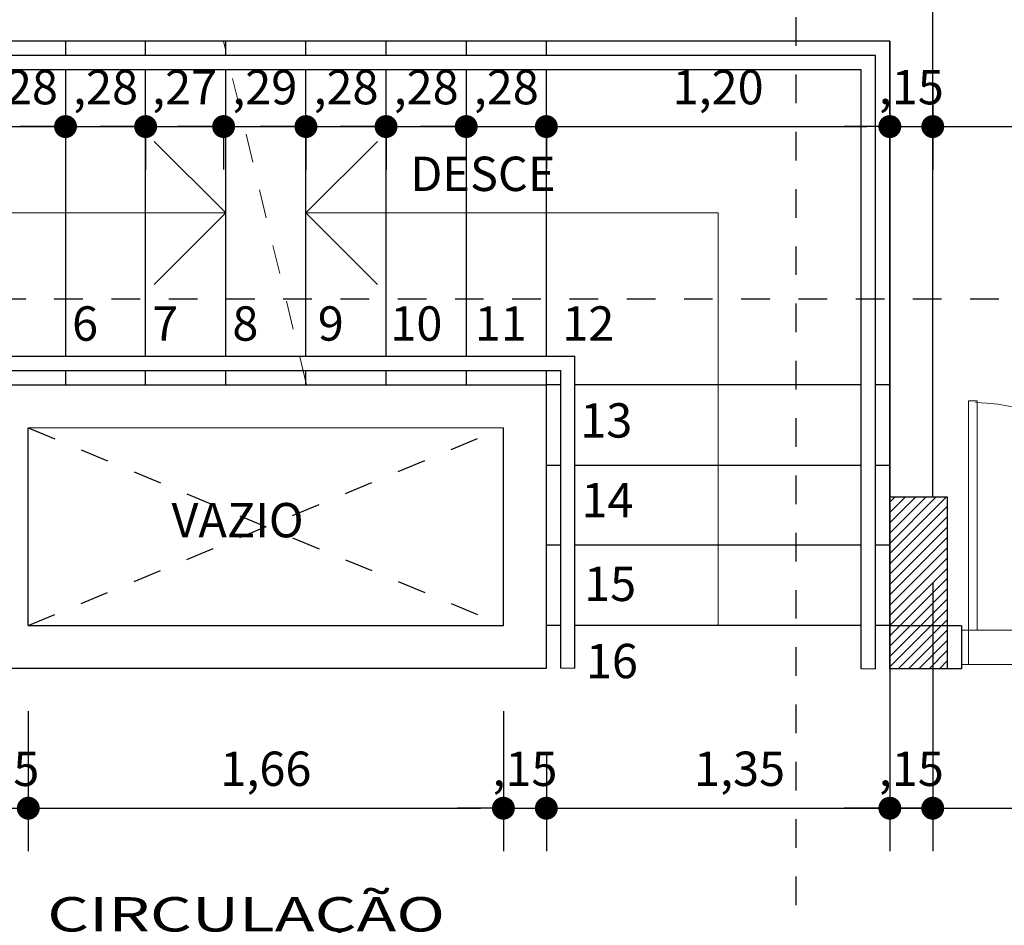
# Model space of a CAD drawing. Units: millimetres. Extents: x 1379 to 1587, y 1141 to 1449.
# Drawn here: x 1418 to 1422, y 1173 to 1176 of the extents above; entities that cross this region are included whole.
import ezdxf
from ezdxf.enums import TextEntityAlignment as Align

# ---------------------------------------------------------------- set-up
doc = ezdxf.new("R2010")
doc.units = ezdxf.units.MM
doc.header["$LTSCALE"] = 0.001
doc.linetypes.add('DASHED2', pattern=[9.525, 6.35, -3.175])
for name, color, linetype in [('01', 1, 'Continuous'), ('02', 2, 'Continuous'), ('03', 3, 'Continuous'), ('07', 7, 'Continuous'), ('COTA', 250, 'Continuous'), ('PROJEÇÃO', 1, 'DASHED2'), ('TEXTO', 2, 'Continuous')]:
    doc.layers.add(name, color=color, linetype=linetype)
doc.styles.add('Arial', font='arial.ttf')
doc.styles.add('ARIAL_PADRAO', font='arial.ttf', dxfattribs={"width": 1.4})
doc.dimstyles.new('1-75', dxfattribs={"dimtxt": 0.12, "dimasz": 0.08, "dimexe": 0.15, "dimexo": 0.3, "dimgap": 0.05, "dimtad": 1, "dimlfac": -1, "dimzin": 4, "dimtxsty": 'Arial', "dimblk": 'DOT', "dimcen": 0.2, "dimclrd": 256, "dimclre": 256, "dimclrt": 2, "dimadec": 0, "dimazin": 1, "dimtfac": 1, "dimtix": 1, "dimtmove": 0, "dimatfit": 2, "dimldrblk": 'seta', "dimfxl": 1, "dimfxlon": 1, "dimlwd": -1, "dimlwe": -1, "dimarcsym": 0})

# ---------------------------------------------------------------- blocks, each defined once
blk = doc.blocks.new('Group-55')
at = {"layer": '01', "color": 1, "linetype": 'Continuous', "lineweight": 5}
for p, q in [((-131, 556.52), (-156, 581.52)), ((-275, 556.52), (-131, 556.52)), ((-275, 556.52), (-275, 412.52)), ((-131, 556.52), (-156, 531.52))]:
    blk.add_line(p, q, dxfattribs=at)
blk = doc.blocks.new('Group-57')
at = {"layer": '01', "color": 1, "linetype": 'Continuous', "lineweight": 5}
for p, q in [((-103, 556.52), (-78, 581.52)), ((41, 556.52), (-103, 556.52)), ((-103, 556.52), (-78, 531.52)), ((41, 556.52), (41, 412.52))]:
    blk.add_line(p, q, dxfattribs=at)
blk = doc.blocks.new('Porta 80x210 (2D)')
at = {"layer": '01', "linetype": 'Continuous', "lineweight": 5}
blk.add_lwpolyline([(-41.75, 6), (41.75, 6), (41.75, -6), (-41.75, -6)], close=True, dxfattribs=at)
at = {"layer": '01', "linetype": 'Continuous', "lineweight": 9}
blk.add_arc((-39.36, 6.5), 79, 0, 88.1886, dxfattribs=at)
at = {"layer": '02', "linetype": 'Continuous', "lineweight": 9}
for points in [[(-39.25, 86), (-36.25, 86), (-36.25, 6), (-39.25, 6)], [(-41.75, 6), (-39.25, 6), (-39.25, -6), (-41.75, -6)], [(39.25, 6), (41.75, 6), (41.75, -6), (39.25, -6)]]:
    blk.add_lwpolyline(points, close=True, dxfattribs=at)
blk = doc.blocks.new('ESPECIFICAÇÃO PLANTA1')
at = {"layer": '01'}
for p, q in [((-0.913, 0.1071), (-0.913, -0.1071)), ((-0.8059, 0), (-1.0201, 0)), ((-0.8059, 0), (0, 0))]:
    blk.add_line(p, q, dxfattribs=at)
blk.add_circle((-0.913, 0), 0.0841, dxfattribs=at)
for radius, start, end in [(0.0833, 90, 180), (0.0825, 90, 180), (0.0817, 90, 180), (0.0809, 90, 180), (0.0801, 90, 180), (0.0793, 90, 180), (0.0785, 90, 180), (0.0777, 90, 180), (0.0769, 90, 180), (0.0761, 90, 180), (0.0753, 90, 180), (0.0745, 90, 180), (0.0737, 90, 180), (0.0729, 90, 180), (0.0721, 90, 180), (0.0713, 90, 180), (0.0705, 90, 180), (0.0697, 90, 180), (0.0689, 90, 180), (0.0681, 90, 180), (0.0673, 90, 180), (0.0665, 90, 180), (0.0657, 90, 180), (0.0649, 90, 180), (0.0641, 90, 180), (0.0633, 90, 180), (0.0625, 90, 180), (0.0617, 90, 180), (0.0609, 90, 180), (0.0601, 90, 180), (0.0593, 90, 180), (0.0585, 90, 180), (0.0577, 90, 180), (0.0569, 90, 180), (0.0561, 90, 180), (0.0553, 90, 180), (0.0545, 90, 180), (0.0537, 90, 180), (0.0529, 90, 180), (0.0521, 90, 180), (0.0513, 90, 180), (0.0505, 90, 180), (0.0497, 90, 180), (0.0489, 90, 180), (0.0481, 90, 180), (0.0473, 90, 180), (0.0465, 90, 180), (0.0457, 90, 180), (0.0449, 90, 180), (0.0441, 90, 180), (0.0433, 90, 180), (0.0425, 90, 180), (0.0417, 90, 180), (0.0409, 90, 180), (0.0401, 90, 180), (0.0393, 90, 180), (0.0385, 90, 180), (0.0377, 90, 180), (0.0369, 90, 180), (0.0361, 90, 180), (0.0353, 90, 180), (0.0345, 90, 180), (0.0337, 90, 180), (0.0329, 90, 180), (0.0321, 90, 180), (0.0313, 90, 180), (0.0305, 90, 180), (0.0297, 90, 180), (0.0289, 90, 180), (0.0281, 90, 180), (0.0273, 90, 180), (0.0265, 90, 180), (0.0257, 90, 180), (0.0249, 90, 180), (0.0241, 90, 180), (0.0233, 90, 180), (0.0225, 90, 180), (0.0225, 90, 180), (0.0217, 90, 180), (0.0209, 90, 180), (0.0201, 90, 180), (0.0193, 90, 180), (0.0185, 90, 180), (0.0177, 90, 180), (0.0169, 90, 180), (0.0161, 90, 180), (0.0153, 90, 180), (0.0145, 90, 180), (0.0137, 90, 180), (0.0129, 90, 180), (0.0121, 90, 180), (0.0113, 90, 180), (0.0105, 90, 180), (0.00967, 90, 180), (0.00887, 90, 180), (0.00807, 90, 180), (0.00727, 90, 180), (0.00647, 90, 180), (0.00567, 90, 180), (0.00487, 90, 180), (0.00407, 90, 180), (0.00327, 90, 180), (0.00247, 90, 180), (0.00167, 90, 180), (0.000866, 90, 180), (0.0833, 270, 0), (0.0825, 270, 0), (0.0817, 270, 0), (0.0809, 270, 0), (0.0801, 270, 0), (0.0793, 270, 0), (0.0785, 270, 0), (0.0777, 270, 0), (0.0769, 270, 0), (0.0761, 270, 0), (0.0753, 270, 0), (0.0745, 270, 0), (0.0737, 270, 0), (0.0729, 270, 0), (0.0721, 270, 0), (0.0713, 270, 0), (0.0705, 270, 0), (0.0697, 270, 0), (0.0689, 270, 0), (0.0681, 270, 0), (0.0673, 270, 0), (0.0665, 270, 0), (0.0657, 270, 0), (0.0649, 270, 0), (0.0641, 270, 0), (0.0633, 270, 0), (0.0625, 270, 0), (0.0617, 270, 0), (0.0609, 270, 0), (0.0601, 270, 0), (0.0593, 270, 0), (0.0585, 270, 0), (0.0577, 270, 0), (0.0569, 270, 0), (0.0561, 270, 0), (0.0553, 270, 0), (0.0545, 270, 0), (0.0537, 270, 0), (0.0529, 270, 0), (0.0521, 270, 0), (0.0513, 270, 0), (0.0505, 270, 0), (0.0497, 270, 0), (0.0489, 270, 0), (0.0481, 270, 0), (0.0473, 270, 0), (0.0465, 270, 0), (0.0457, 270, 0), (0.0449, 270, 0), (0.0441, 270, 0), (0.0433, 270, 0), (0.0425, 270, 0), (0.0417, 270, 0), (0.0409, 270, 0), (0.0401, 270, 0), (0.0393, 270, 0), (0.0385, 270, 0), (0.0377, 270, 0), (0.0369, 270, 0), (0.0361, 270, 0), (0.0353, 270, 0), (0.0345, 270, 0), (0.0337, 270, 0), (0.0329, 270, 0), (0.0321, 270, 0), (0.0313, 270, 0), (0.0305, 270, 0), (0.0297, 270, 0), (0.0289, 270, 0), (0.0281, 270, 0), (0.0273, 270, 0), (0.0265, 270, 0), (0.0257, 270, 0), (0.0249, 270, 0), (0.0241, 270, 0), (0.0233, 270, 0), (0.0225, 270, 0), (0.0225, 270, 0), (0.0217, 270, 0), (0.0209, 270, 0), (0.0201, 270, 0), (0.0193, 270, 0), (0.0185, 270, 0), (0.0177, 270, 0), (0.0169, 270, 0), (0.0161, 270, 0), (0.0153, 270, 0), (0.0145, 270, 0), (0.0137, 270, 0), (0.0129, 270, 0), (0.0121, 270, 0), (0.0113, 270, 0), (0.0105, 270, 0), (0.00967, 270, 0), (0.00887, 270, 0), (0.00807, 270, 0), (0.00727, 270, 0), (0.00647, 270, 0), (0.00567, 270, 0), (0.00487, 270, 0), (0.00407, 270, 0), (0.00327, 270, 0), (0.00247, 270, 0), (0.00167, 270, 0), (0.000866, 270, 0)]:
    blk.add_arc((-0.913, 0), radius, start, end, dxfattribs=at)
at = {"layer": '02', "style": 'ARIAL_PADRAO', "width": 1.4}
blk.add_attdef('AMBIENTE', text='', height=0.12, dxfattribs=at).set_placement((-0.5139, 0.3629), align=Align.MIDDLE_CENTER)
for tag, p in [('ÁREA', (-0.0097, 0.14)), ('NÍVEL', (-0.0053, 0.0011))]:
    blk.add_attdef(tag, text='', height=0.08, dxfattribs=at).set_placement(p, align=Align.BOTTOM_RIGHT)
blk = doc.blocks.new('_DOT')
at = {"color": 0, "linetype": 'ByBlock'}
blk.add_line((-0.5, 0), (-1, 0), dxfattribs=at)
at = {"color": 0, "linetype": 'ByBlock', "const_width": 0.5}
blk.add_lwpolyline([(-0.25, 0, 1), (0.25, 0, 1)], format="xyb", close=True, dxfattribs=at)
blk = doc.blocks.new('*D319')
at = {"layer": 'COTA', "transparency": 16777216}
for p, q in [((1418.2466, 1176.1174), (1418.1666, 1176.1174)), ((1418.3266, 1176.1174), (1418.3266, 1175.9674)), ((1418.3266, 1176.1174), (1418.6066, 1176.1174)), ((1418.6066, 1176.1174), (1418.6066, 1175.9674)), ((1418.6866, 1176.1174), (1418.7666, 1176.1174))]:
    blk.add_line(p, q, dxfattribs=at)
at = {"layer": 'Defpoints', "color": 0, "transparency": 16777216}
for p in [(1418.3266, 1176.4156), (1418.6066, 1176.4156), (1418.6066, 1176.1174)]:
    blk.add_point(p, dxfattribs=at)
at = {"layer": 'COTA', "transparency": 16777216, "xscale": 0.08, "yscale": 0.08, "zscale": 0.08}
blk.add_blockref('_DOT', (1418.3266, 1176.1174), dxfattribs=at)
at = {"layer": 'COTA', "transparency": 16777216, "xscale": 0.08, "yscale": 0.08, "zscale": 0.08, "rotation": 180}
blk.add_blockref('_DOT', (1418.6066, 1176.1174), dxfattribs=at)
at = {"layer": 'COTA', "color": 2, "transparency": 16777216, "insert": (1418.4666, 1176.2395), "char_height": 0.12, "attachment_point": 5, "style": 'Arial'}
blk.add_mtext(',28', dxfattribs=at)
blk = doc.blocks.new('seta')
at = {"color": 0, "lineweight": -2}
blk.add_line((-5, 0), (0, 0), dxfattribs=at)
at = {"color": 0, "lineweight": -2, "const_width": 0.375}
blk.add_lwpolyline([(-5, 0.5), (0, 0.5)], dxfattribs=at)
blk = doc.blocks.new('*D320')
at = {"layer": 'COTA', "transparency": 16777216}
for p, q in [((1418.5266, 1176.1174), (1418.4466, 1176.1174)), ((1418.6066, 1176.1174), (1418.6066, 1175.9674)), ((1418.6066, 1176.1174), (1418.8866, 1176.1174)), ((1418.8866, 1176.1174), (1418.8866, 1175.9674)), ((1418.9666, 1176.1174), (1419.0466, 1176.1174))]:
    blk.add_line(p, q, dxfattribs=at)
at = {"layer": 'Defpoints', "color": 0, "transparency": 16777216}
for p in [(1418.6066, 1176.4156), (1418.8866, 1176.3906), (1418.8866, 1176.1174)]:
    blk.add_point(p, dxfattribs=at)
at = {"layer": 'COTA', "transparency": 16777216, "xscale": 0.08, "yscale": 0.08, "zscale": 0.08}
blk.add_blockref('_DOT', (1418.6066, 1176.1174), dxfattribs=at)
at = {"layer": 'COTA', "transparency": 16777216, "xscale": 0.08, "yscale": 0.08, "zscale": 0.08, "rotation": 180}
blk.add_blockref('_DOT', (1418.8866, 1176.1174), dxfattribs=at)
at = {"layer": 'COTA', "color": 2, "transparency": 16777216, "insert": (1418.7466, 1176.2395), "char_height": 0.12, "attachment_point": 5, "style": 'Arial'}
blk.add_mtext(',28', dxfattribs=at)
blk = doc.blocks.new('*D321')
at = {"layer": 'COTA', "transparency": 16777216}
for p, q in [((1418.8066, 1176.1174), (1418.7266, 1176.1174)), ((1418.8866, 1176.1174), (1418.8866, 1175.9674)), ((1418.8866, 1176.1174), (1419.159, 1176.1174)), ((1419.159, 1176.1174), (1419.159, 1175.9674)), ((1419.239, 1176.1174), (1419.319, 1176.1174))]:
    blk.add_line(p, q, dxfattribs=at)
at = {"layer": 'Defpoints', "color": 0, "transparency": 16777216}
for p in [(1419.159, 1176.4156), (1418.8866, 1176.3906), (1419.159, 1176.1174)]:
    blk.add_point(p, dxfattribs=at)
at = {"layer": 'COTA', "transparency": 16777216, "xscale": 0.08, "yscale": 0.08, "zscale": 0.08}
blk.add_blockref('_DOT', (1418.8866, 1176.1174), dxfattribs=at)
at = {"layer": 'COTA', "transparency": 16777216, "xscale": 0.08, "yscale": 0.08, "zscale": 0.08, "rotation": 180}
blk.add_blockref('_DOT', (1419.159, 1176.1174), dxfattribs=at)
at = {"layer": 'COTA', "color": 2, "transparency": 16777216, "insert": (1419.0228, 1176.2395), "char_height": 0.12, "attachment_point": 5, "style": 'Arial'}
blk.add_mtext(',27', dxfattribs=at)
blk = doc.blocks.new('*D322')
at = {"layer": 'COTA', "transparency": 16777216}
for p, q in [((1419.079, 1176.1174), (1418.999, 1176.1174)), ((1419.159, 1176.1174), (1419.159, 1175.9674)), ((1419.159, 1176.1174), (1419.4466, 1176.1174)), ((1419.4466, 1176.1174), (1419.4466, 1175.9674)), ((1419.5266, 1176.1174), (1419.6066, 1176.1174))]:
    blk.add_line(p, q, dxfattribs=at)
at = {"layer": 'Defpoints', "color": 0, "transparency": 16777216}
for p in [(1419.159, 1176.4156), (1419.4466, 1176.4156), (1419.4466, 1176.1174)]:
    blk.add_point(p, dxfattribs=at)
at = {"layer": 'COTA', "transparency": 16777216, "xscale": 0.08, "yscale": 0.08, "zscale": 0.08}
blk.add_blockref('_DOT', (1419.159, 1176.1174), dxfattribs=at)
at = {"layer": 'COTA', "transparency": 16777216, "xscale": 0.08, "yscale": 0.08, "zscale": 0.08, "rotation": 180}
blk.add_blockref('_DOT', (1419.4466, 1176.1174), dxfattribs=at)
at = {"layer": 'COTA', "color": 2, "transparency": 16777216, "insert": (1419.3028, 1176.2395), "char_height": 0.12, "attachment_point": 5, "style": 'Arial'}
blk.add_mtext(',29', dxfattribs=at)
blk = doc.blocks.new('*D323')
at = {"layer": 'COTA', "transparency": 16777216}
for p, q in [((1419.3666, 1176.1174), (1419.2866, 1176.1174)), ((1419.4466, 1176.1174), (1419.4466, 1175.9674)), ((1419.4466, 1176.1174), (1419.7266, 1176.1174)), ((1419.7266, 1176.1174), (1419.7266, 1175.9674)), ((1419.8066, 1176.1174), (1419.8866, 1176.1174))]:
    blk.add_line(p, q, dxfattribs=at)
at = {"layer": 'Defpoints', "color": 0, "transparency": 16777216}
for p in [(1419.4466, 1176.4156), (1419.7266, 1176.4156), (1419.7266, 1176.1174)]:
    blk.add_point(p, dxfattribs=at)
at = {"layer": 'COTA', "transparency": 16777216, "xscale": 0.08, "yscale": 0.08, "zscale": 0.08}
blk.add_blockref('_DOT', (1419.4466, 1176.1174), dxfattribs=at)
at = {"layer": 'COTA', "transparency": 16777216, "xscale": 0.08, "yscale": 0.08, "zscale": 0.08, "rotation": 180}
blk.add_blockref('_DOT', (1419.7266, 1176.1174), dxfattribs=at)
at = {"layer": 'COTA', "color": 2, "transparency": 16777216, "insert": (1419.5866, 1176.2395), "char_height": 0.12, "attachment_point": 5, "style": 'Arial'}
blk.add_mtext(',28', dxfattribs=at)
blk = doc.blocks.new('*D324')
at = {"layer": 'COTA', "transparency": 16777216}
for p, q in [((1419.6466, 1176.1174), (1419.5666, 1176.1174)), ((1419.7266, 1176.1174), (1419.7266, 1175.9674)), ((1419.7266, 1176.1174), (1420.0066, 1176.1174)), ((1420.0066, 1176.1174), (1420.0066, 1175.9674)), ((1420.0866, 1176.1174), (1420.1666, 1176.1174))]:
    blk.add_line(p, q, dxfattribs=at)
at = {"layer": 'Defpoints', "color": 0, "transparency": 16777216}
for p in [(1419.7266, 1176.4156), (1420.0066, 1176.4156), (1420.0066, 1176.1174)]:
    blk.add_point(p, dxfattribs=at)
at = {"layer": 'COTA', "transparency": 16777216, "xscale": 0.08, "yscale": 0.08, "zscale": 0.08}
blk.add_blockref('_DOT', (1419.7266, 1176.1174), dxfattribs=at)
at = {"layer": 'COTA', "transparency": 16777216, "xscale": 0.08, "yscale": 0.08, "zscale": 0.08, "rotation": 180}
blk.add_blockref('_DOT', (1420.0066, 1176.1174), dxfattribs=at)
at = {"layer": 'COTA', "color": 2, "transparency": 16777216, "insert": (1419.8666, 1176.2395), "char_height": 0.12, "attachment_point": 5, "style": 'Arial'}
blk.add_mtext(',28', dxfattribs=at)
blk = doc.blocks.new('*D325')
at = {"layer": 'COTA', "transparency": 16777216}
for p, q in [((1419.9266, 1176.1174), (1419.8466, 1176.1174)), ((1420.0066, 1176.1174), (1420.0066, 1175.9674)), ((1420.0066, 1176.1174), (1420.2866, 1176.1174)), ((1420.2866, 1176.1174), (1420.2866, 1175.9674)), ((1420.3666, 1176.1174), (1420.4466, 1176.1174))]:
    blk.add_line(p, q, dxfattribs=at)
at = {"layer": 'Defpoints', "color": 0, "transparency": 16777216}
for p in [(1420.0066, 1176.4156), (1420.2866, 1176.4156), (1420.2866, 1176.1174)]:
    blk.add_point(p, dxfattribs=at)
at = {"layer": 'COTA', "transparency": 16777216, "xscale": 0.08, "yscale": 0.08, "zscale": 0.08}
blk.add_blockref('_DOT', (1420.0066, 1176.1174), dxfattribs=at)
at = {"layer": 'COTA', "transparency": 16777216, "xscale": 0.08, "yscale": 0.08, "zscale": 0.08, "rotation": 180}
blk.add_blockref('_DOT', (1420.2866, 1176.1174), dxfattribs=at)
at = {"layer": 'COTA', "color": 2, "transparency": 16777216, "insert": (1420.1466, 1176.2395), "char_height": 0.12, "attachment_point": 5, "style": 'Arial'}
blk.add_mtext(',28', dxfattribs=at)
blk = doc.blocks.new('*D326')
at = {"layer": 'COTA', "transparency": 16777216}
for p, q in [((1420.2866, 1176.1174), (1420.2866, 1175.9674)), ((1420.3666, 1176.1174), (1421.4066, 1176.1174)), ((1421.4866, 1176.1174), (1421.4866, 1175.9674))]:
    blk.add_line(p, q, dxfattribs=at)
at = {"layer": 'Defpoints', "color": 0, "transparency": 16777216}
for p in [(1420.2866, 1176.4156), (1421.4866, 1176.4156), (1421.4866, 1176.1174)]:
    blk.add_point(p, dxfattribs=at)
at = {"layer": 'COTA', "transparency": 16777216, "xscale": 0.08, "yscale": 0.08, "zscale": 0.08, "rotation": 180}
blk.add_blockref('_DOT', (1420.2866, 1176.1174), dxfattribs=at)
at = {"layer": 'COTA', "transparency": 16777216, "xscale": 0.08, "yscale": 0.08, "zscale": 0.08}
blk.add_blockref('_DOT', (1421.4866, 1176.1174), dxfattribs=at)
at = {"layer": 'COTA', "color": 2, "transparency": 16777216, "insert": (1420.8866, 1176.2395), "char_height": 0.12, "attachment_point": 5, "style": 'Arial'}
blk.add_mtext('1,20', dxfattribs=at)
blk = doc.blocks.new('*D327')
at = {"layer": 'COTA', "transparency": 16777216}
for p, q in [((1421.6366, 1176.2656), (1421.6366, 1175.9674)), ((1421.4066, 1176.1174), (1421.3266, 1176.1174)), ((1421.4866, 1176.1174), (1421.4866, 1175.9674)), ((1421.4866, 1176.1174), (1421.6366, 1176.1174)), ((1421.7166, 1176.1174), (1421.7966, 1176.1174))]:
    blk.add_line(p, q, dxfattribs=at)
at = {"layer": 'Defpoints', "color": 0, "transparency": 16777216}
for p in [(1421.6366, 1176.5656), (1421.4866, 1176.4156), (1421.6366, 1176.1174)]:
    blk.add_point(p, dxfattribs=at)
at = {"layer": 'COTA', "transparency": 16777216, "xscale": 0.08, "yscale": 0.08, "zscale": 0.08}
blk.add_blockref('_DOT', (1421.4866, 1176.1174), dxfattribs=at)
at = {"layer": 'COTA', "transparency": 16777216, "xscale": 0.08, "yscale": 0.08, "zscale": 0.08, "rotation": 180}
blk.add_blockref('_DOT', (1421.6366, 1176.1174), dxfattribs=at)
at = {"layer": 'COTA', "color": 2, "transparency": 16777216, "insert": (1421.5616, 1176.2395), "char_height": 0.12, "attachment_point": 5, "style": 'Arial'}
blk.add_mtext(',15', dxfattribs=at)
blk = doc.blocks.new('*D328')
at = {"layer": 'COTA', "transparency": 16777216}
for p, q in [((1424.4866, 1176.2744), (1424.4866, 1175.9674)), ((1421.6366, 1176.2656), (1421.6366, 1175.9674)), ((1421.7166, 1176.1174), (1424.4066, 1176.1174))]:
    blk.add_line(p, q, dxfattribs=at)
at = {"layer": 'Defpoints', "color": 0, "transparency": 16777216}
for p in [(1421.6366, 1176.5656), (1424.4866, 1176.5744), (1424.4866, 1176.1174)]:
    blk.add_point(p, dxfattribs=at)
at = {"layer": 'COTA', "transparency": 16777216, "xscale": 0.08, "yscale": 0.08, "zscale": 0.08, "rotation": 180}
blk.add_blockref('_DOT', (1421.6366, 1176.1174), dxfattribs=at)
at = {"layer": 'COTA', "transparency": 16777216, "xscale": 0.08, "yscale": 0.08, "zscale": 0.08}
blk.add_blockref('_DOT', (1424.4866, 1176.1174), dxfattribs=at)
at = {"layer": 'COTA', "color": 2, "transparency": 16777216, "insert": (1423.0616, 1176.2395), "char_height": 0.12, "attachment_point": 5, "style": 'Arial'}
blk.add_mtext('2,85', dxfattribs=at)
blk = doc.blocks.new('*D360')
at = {"layer": 'COTA', "transparency": 16777216}
for p, q in [((1418.4766, 1174.0756), (1418.4766, 1173.5871)), ((1418.3266, 1173.9256), (1418.3266, 1173.5871)), ((1418.2466, 1173.7371), (1418.1666, 1173.7371)), ((1418.3266, 1173.7371), (1418.4766, 1173.7371)), ((1418.5566, 1173.7371), (1418.6366, 1173.7371))]:
    blk.add_line(p, q, dxfattribs=at)
at = {"layer": 'Defpoints', "color": 0, "transparency": 16777216}
for p in [(1418.4766, 1174.3756), (1418.3266, 1174.2256), (1418.4766, 1173.7371)]:
    blk.add_point(p, dxfattribs=at)
at = {"layer": 'COTA', "transparency": 16777216, "xscale": 0.08, "yscale": 0.08, "zscale": 0.08}
blk.add_blockref('_DOT', (1418.3266, 1173.7371), dxfattribs=at)
at = {"layer": 'COTA', "transparency": 16777216, "xscale": 0.08, "yscale": 0.08, "zscale": 0.08, "rotation": 180}
blk.add_blockref('_DOT', (1418.4766, 1173.7371), dxfattribs=at)
at = {"layer": 'COTA', "color": 2, "transparency": 16777216, "insert": (1418.4016, 1173.8593), "char_height": 0.12, "attachment_point": 5, "style": 'Arial'}
blk.add_mtext(',15', dxfattribs=at)
blk = doc.blocks.new('*D361')
at = {"layer": 'COTA', "transparency": 16777216}
for p, q in [((1418.4766, 1174.0756), (1418.4766, 1173.5871)), ((1420.1366, 1174.0756), (1420.1366, 1173.5871)), ((1418.5566, 1173.7371), (1420.0566, 1173.7371))]:
    blk.add_line(p, q, dxfattribs=at)
at = {"layer": 'Defpoints', "color": 0, "transparency": 16777216}
for p in [(1418.4766, 1174.3756), (1420.1366, 1174.3756), (1420.1366, 1173.7371)]:
    blk.add_point(p, dxfattribs=at)
at = {"layer": 'COTA', "transparency": 16777216, "xscale": 0.08, "yscale": 0.08, "zscale": 0.08, "rotation": 180}
blk.add_blockref('_DOT', (1418.4766, 1173.7371), dxfattribs=at)
at = {"layer": 'COTA', "transparency": 16777216, "xscale": 0.08, "yscale": 0.08, "zscale": 0.08}
blk.add_blockref('_DOT', (1420.1366, 1173.7371), dxfattribs=at)
at = {"layer": 'COTA', "color": 2, "transparency": 16777216, "insert": (1419.3066, 1173.8593), "char_height": 0.12, "attachment_point": 5, "style": 'Arial'}
blk.add_mtext('1,66', dxfattribs=at)
blk = doc.blocks.new('*D362')
at = {"layer": 'COTA', "transparency": 16777216}
for p, q in [((1420.1366, 1174.0756), (1420.1366, 1173.5871)), ((1420.2866, 1173.9256), (1420.2866, 1173.5871)), ((1420.0566, 1173.7371), (1419.9766, 1173.7371)), ((1420.1366, 1173.7371), (1420.2866, 1173.7371)), ((1420.3666, 1173.7371), (1420.4466, 1173.7371))]:
    blk.add_line(p, q, dxfattribs=at)
at = {"layer": 'Defpoints', "color": 0, "transparency": 16777216}
for p in [(1420.1366, 1174.3756), (1420.2866, 1174.2256), (1420.2866, 1173.7371)]:
    blk.add_point(p, dxfattribs=at)
at = {"layer": 'COTA', "transparency": 16777216, "xscale": 0.08, "yscale": 0.08, "zscale": 0.08}
blk.add_blockref('_DOT', (1420.1366, 1173.7371), dxfattribs=at)
at = {"layer": 'COTA', "transparency": 16777216, "xscale": 0.08, "yscale": 0.08, "zscale": 0.08, "rotation": 180}
blk.add_blockref('_DOT', (1420.2866, 1173.7371), dxfattribs=at)
at = {"layer": 'COTA', "color": 2, "transparency": 16777216, "insert": (1420.2116, 1173.8593), "char_height": 0.12, "attachment_point": 5, "style": 'Arial'}
blk.add_mtext(',15', dxfattribs=at)
blk = doc.blocks.new('*D363')
at = {"layer": 'COTA', "transparency": 16777216}
for p, q in [((1421.6366, 1174.5244), (1421.6366, 1173.5871)), ((1420.2866, 1173.9256), (1420.2866, 1173.5871)), ((1420.3666, 1173.7371), (1421.5566, 1173.7371))]:
    blk.add_line(p, q, dxfattribs=at)
at = {"layer": 'Defpoints', "color": 0, "transparency": 16777216}
for p in [(1421.6366, 1174.8244), (1420.2866, 1174.2256), (1421.6366, 1173.7371)]:
    blk.add_point(p, dxfattribs=at)
at = {"layer": 'COTA', "transparency": 16777216, "xscale": 0.08, "yscale": 0.08, "zscale": 0.08, "rotation": 180}
blk.add_blockref('_DOT', (1420.2866, 1173.7371), dxfattribs=at)
at = {"layer": 'COTA', "transparency": 16777216, "xscale": 0.08, "yscale": 0.08, "zscale": 0.08}
blk.add_blockref('_DOT', (1421.6366, 1173.7371), dxfattribs=at)
at = {"layer": 'COTA', "color": 2, "transparency": 16777216, "insert": (1420.9616, 1173.8593), "char_height": 0.12, "attachment_point": 5, "style": 'Arial'}
blk.add_mtext('1,35', dxfattribs=at)
blk = doc.blocks.new('*D364')
at = {"layer": 'COTA', "transparency": 16777216}
for p, q in [((1421.4866, 1174.5244), (1421.4866, 1173.5871)), ((1421.6366, 1174.5244), (1421.6366, 1173.5871)), ((1421.4066, 1173.7371), (1421.3266, 1173.7371)), ((1421.6366, 1173.7371), (1421.4866, 1173.7371)), ((1421.7166, 1173.7371), (1421.7966, 1173.7371))]:
    blk.add_line(p, q, dxfattribs=at)
at = {"layer": 'Defpoints', "color": 0, "transparency": 16777216}
for p in [(1421.4866, 1174.8244), (1421.6366, 1174.8244), (1421.4866, 1173.7371)]:
    blk.add_point(p, dxfattribs=at)
at = {"layer": 'COTA', "transparency": 16777216, "xscale": 0.08, "yscale": 0.08, "zscale": 0.08}
blk.add_blockref('_DOT', (1421.4866, 1173.7371), dxfattribs=at)
at = {"layer": 'COTA', "transparency": 16777216, "xscale": 0.08, "yscale": 0.08, "zscale": 0.08, "rotation": 180}
blk.add_blockref('_DOT', (1421.6366, 1173.7371), dxfattribs=at)
at = {"layer": 'COTA', "color": 2, "transparency": 16777216, "insert": (1421.5616, 1173.8593), "char_height": 0.12, "attachment_point": 5, "style": 'Arial'}
blk.add_mtext(',15', dxfattribs=at)
blk = doc.blocks.new('*D365')
at = {"layer": 'COTA', "transparency": 16777216}
for p, q in [((1421.4866, 1174.5244), (1421.4866, 1173.5871)), ((1424.4866, 1174.0744), (1424.4866, 1173.5871)), ((1421.5666, 1173.7371), (1424.4066, 1173.7371))]:
    blk.add_line(p, q, dxfattribs=at)
at = {"layer": 'Defpoints', "color": 0, "transparency": 16777216}
for p in [(1421.4866, 1174.8244), (1424.4866, 1174.3744), (1424.4866, 1173.7371)]:
    blk.add_point(p, dxfattribs=at)
at = {"layer": 'COTA', "transparency": 16777216, "xscale": 0.08, "yscale": 0.08, "zscale": 0.08, "rotation": 180}
blk.add_blockref('_DOT', (1421.4866, 1173.7371), dxfattribs=at)
at = {"layer": 'COTA', "transparency": 16777216, "xscale": 0.08, "yscale": 0.08, "zscale": 0.08}
blk.add_blockref('_DOT', (1424.4866, 1173.7371), dxfattribs=at)
at = {"layer": 'COTA', "color": 2, "transparency": 16777216, "insert": (1422.9866, 1173.8593), "char_height": 0.12, "attachment_point": 5, "style": 'Arial'}
blk.add_mtext('3,00', dxfattribs=at)

msp = doc.modelspace()

# ---------------------------------------------------------------- hatches: boundary and pattern name
at = {"layer": '01', "linetype": 'Continuous', "lineweight": 0}
h = msp.add_hatch(dxfattribs=at)
h.set_pattern_fill('ANSI31', color=256, scale=0.008, style=0)
h.set_pattern_definition([(45, (2360.976556, 215.905472), (-0.01796051224, 0.01796051224), [])])
h.paths.add_polyline_path([(1421.4866, 1174.8244), (1421.6866, 1174.8244), (1421.6866, 1174.2244), (1421.4866, 1174.2244)])

# ---------------------------------------------------------------- linework, layer by layer
at = {"layer": '01'}
for p, q in [((1421.4366, 1176.3656), (1417.1766, 1176.3656)), ((1421.4366, 1174.2244), (1421.4366, 1176.3656)), ((1421.3866, 1176.3156), (1417.2266, 1176.3156)), ((1421.3866, 1174.2244), (1421.3866, 1176.3156)), ((1418.2266, 1175.3156), (1420.3866, 1175.3156)), ((1420.3866, 1174.2256), (1420.3866, 1175.3156)), ((1418.2766, 1175.2656), (1420.3366, 1175.2656)), ((1420.3366, 1174.2256), (1420.3366, 1175.2656))]:
    msp.add_line(p, q, dxfattribs=at)
at = {"layer": '01', "linetype": 'Continuous', "lineweight": 0}
for p, q in [((1420.3866, 1174.2256), (1420.3366, 1174.2256)), ((1421.4366, 1174.2244), (1421.3866, 1174.2244))]:
    msp.add_line(p, q, dxfattribs=at)
at = {"layer": '03'}
for p, q in [((1418.6066, 1176.4156), (1418.6066, 1176.3656)), ((1418.8866, 1176.3656), (1418.8866, 1176.4156)), ((1419.1666, 1176.3656), (1419.1666, 1176.4156)), ((1419.4466, 1176.3656), (1419.4466, 1176.4156)), ((1419.7266, 1176.3656), (1419.7266, 1176.4156)), ((1420.0066, 1176.4156), (1420.0066, 1176.3656)), ((1420.2866, 1176.3656), (1420.2866, 1176.4156)), ((1418.6066, 1176.3156), (1418.6066, 1175.3156)), ((1418.8866, 1175.3156), (1418.8866, 1176.3156)), ((1419.1666, 1175.3156), (1419.1666, 1176.3156)), ((1419.4466, 1175.3156), (1419.4466, 1176.3156)), ((1419.7266, 1175.3156), (1419.7266, 1176.3156)), ((1420.0066, 1176.3156), (1420.0066, 1175.3156)), ((1420.2866, 1175.8156), (1420.2866, 1176.3156)), ((1420.2866, 1175.3156), (1420.2866, 1175.8156)), ((1418.6066, 1175.2656), (1418.6066, 1175.2156)), ((1418.8866, 1175.2156), (1418.8866, 1175.2656)), ((1419.1666, 1175.2156), (1419.1666, 1175.2656)), ((1419.4466, 1175.2156), (1419.4466, 1175.2656)), ((1419.7266, 1175.2156), (1419.7266, 1175.2656)), ((1420.0066, 1175.2656), (1420.0066, 1175.2156)), ((1420.2866, 1175.2156), (1420.2866, 1175.2656)), ((1420.3366, 1175.2156), (1420.2866, 1175.2156)), ((1421.3866, 1175.2156), (1420.3866, 1175.2156)), ((1421.4866, 1175.2156), (1421.4366, 1175.2156)), ((1420.2866, 1174.9356), (1420.3366, 1174.9356)), ((1420.3866, 1174.9356), (1421.3866, 1174.9356)), ((1421.4366, 1174.9356), (1421.4866, 1174.9356)), ((1420.3366, 1174.6556), (1420.2866, 1174.6556)), ((1421.3866, 1174.6556), (1420.3866, 1174.6556)), ((1421.4866, 1174.6556), (1421.4366, 1174.6556)), ((1420.3366, 1174.3756), (1420.2866, 1174.3756)), ((1421.3866, 1174.3756), (1420.3866, 1174.3756)), ((1421.4866, 1174.3756), (1421.4366, 1174.3756))]:
    msp.add_line(p, q, dxfattribs=at)
at = {"layer": '07'}
for p, q in [((1421.6366, 1174.8244), (1421.6366, 1176.5656)), ((1421.4866, 1176.4156), (1417.1266, 1176.4156)), ((1421.4866, 1176.4156), (1421.4866, 1174.3756)), ((1421.4866, 1174.8244), (1421.4866, 1176.4156)), ((1418.3266, 1175.2156), (1420.2866, 1175.2156)), ((1420.2866, 1174.2256), (1420.2866, 1175.2156)), ((1418.4766, 1174.3756), (1418.4766, 1175.0656)), ((1420.1366, 1174.3756), (1420.1366, 1175.0656)), ((1418.4766, 1174.3756), (1420.1366, 1174.3756)), ((1421.4866, 1174.3756), (1421.6366, 1174.3756)), ((1421.7366, 1174.3744), (1421.6366, 1174.3744)), ((1421.7366, 1174.3744), (1421.7366, 1174.2244)), ((1418.3266, 1174.2256), (1420.2866, 1174.2256)), ((1421.7366, 1174.2244), (1421.6866, 1174.2244))]:
    msp.add_line(p, q, dxfattribs=at)
at = {"layer": '07', "linetype": 'Continuous', "lineweight": 0}
msp.add_line((1418.4766, 1175.0656), (1420.1366, 1175.0656), dxfattribs=at)
at = {"layer": '07'}
msp.add_lwpolyline([(1421.4866, 1174.8244), (1421.6866, 1174.8244), (1421.6866, 1174.2244), (1421.4866, 1174.2244)], close=True, dxfattribs=at)
at = {"layer": 'PROJEÇÃO', "linetype": 'DASHED2'}
for p, q in [((1421.1577, 1182.2991), (1421.1577, 1164.9414)), ((1397.5675, 1175.5161), (1440.6169, 1175.5161)), ((1418.4766, 1175.0656), (1420.1366, 1174.3756)), ((1418.4766, 1174.3756), (1420.1366, 1175.0656))]:
    msp.add_line(p, q, dxfattribs=at)
at = {"layer": 'PROJEÇÃO', "lineweight": 0, "ltscale": 0.001}
msp.add_line((1419.449, 1175.2156), (1419.159, 1176.4156), dxfattribs=at)

# ---------------------------------------------------------------- block references
at = {"layer": '01', "xscale": 0.009999999999990905, "yscale": 0.009999999999990905, "zscale": 0.009999999999990905}
for name in ['Group-55', 'Group-57']:
    msp.add_blockref(name, (1420.4766, 1170.2504), dxfattribs=at)
at = {"layer": '07', "xscale": 0.009999999999990905, "yscale": 0.009999999999990905, "zscale": 0.009999999999990905}
msp.add_blockref('Porta 80x210 (2D)', (1422.1541, 1174.2994), dxfattribs=at)
at = {"layer": 'TEXTO'}
ref = msp.add_blockref('ESPECIFICAÇÃO PLANTA1', (1419.7515, 1173.0036), dxfattribs=at)
ref.add_attrib('ÁREA', 'A=35,15m²', dxfattribs={"height": 0.1, "style": 'ARIAL_PADRAO', "width": 1.4}).set_placement((1419.7417, 1173.1437), align=Align.BOTTOM_RIGHT)
ref.add_attrib('NÍVEL', '+2.84', dxfattribs={"height": 0.08, "style": 'ARIAL_PADRAO', "width": 1.4}).set_placement((1419.7461, 1173.0048), align=Align.BOTTOM_RIGHT)
ref.add_attrib('AMBIENTE', 'CIRCULAÇÃO', dxfattribs={"height": 0.12, "style": 'ARIAL_PADRAO', "width": 1.4}).set_placement((1419.2376, 1173.3666), align=Align.MIDDLE_CENTER)

# ---------------------------------------------------------------- texts
at = {"layer": 'TEXTO', "insert": (1419.8108, 1175.8549), "char_height": 0.12, "width": 33.4, "attachment_point": 7, "line_spacing_factor": 0.967741, "style": 'Arial'}
msp.add_mtext('DESCE', dxfattribs=at)
at = {"layer": 'TEXTO', "char_height": 0.12, "attachment_point": 3, "line_spacing_factor": 1.057281, "style": 'Arial'}
for s, insert in [('6', (1418.7204, 1175.4897)), ('7', (1419.0004, 1175.4897)), ('8', (1419.2804, 1175.4897)), ('9', (1419.5789, 1175.4897)), ('10', (1419.9233, 1175.4897)), ('11', (1420.218, 1175.4897)), ('12', (1420.5241, 1175.4897)), ('13', (1420.5868, 1175.1513)), ('14', (1420.591, 1174.8729)), ('15', (1420.6002, 1174.5807)), ('16', (1420.6065, 1174.311))]:
    msp.add_mtext(s, dxfattribs=dict(at, insert=insert))
at = {"layer": 'TEXTO', "insert": (1418.9768, 1174.683), "char_height": 0.12, "width": 33.4, "attachment_point": 7, "style": 'Arial'}
msp.add_mtext('{\\fArial|b1|i0|c0|p34;VAZIO}', dxfattribs=at)

# ---------------------------------------------------------------- dimensions: what is measured, and where the dimension line sits
at = {"layer": 'COTA'}
for base, p1, p2, picture, middle in [((1421.6366, 1176.1174), (1421.4866, 1176.4156), (1421.6366, 1176.5656), '*D327', (1421.5616, 1176.2395)), ((1424.4866, 1176.1174), (1421.6366, 1176.5656), (1424.4866, 1176.5744), '*D328', (1423.0616, 1176.2395)), ((1418.6066, 1176.1174), (1418.3266, 1176.4156), (1418.6066, 1176.4156), '*D319', (1418.4666, 1176.2395)), ((1418.8866, 1176.1174), (1418.6066, 1176.4156), (1418.8866, 1176.3906), '*D320', (1418.7466, 1176.2395)), ((1419.159, 1176.1174), (1418.8866, 1176.3906), (1419.159, 1176.4156), '*D321', (1419.0228, 1176.2395)), ((1419.4466, 1176.1174), (1419.159, 1176.4156), (1419.4466, 1176.4156), '*D322', (1419.3028, 1176.2395)), ((1419.7266, 1176.1174), (1419.4466, 1176.4156), (1419.7266, 1176.4156), '*D323', (1419.5866, 1176.2395)), ((1420.0066, 1176.1174), (1419.7266, 1176.4156), (1420.0066, 1176.4156), '*D324', (1419.8666, 1176.2395)), ((1420.2866, 1176.1174), (1420.0066, 1176.4156), (1420.2866, 1176.4156), '*D325', (1420.1466, 1176.2395)), ((1421.4866, 1176.1174), (1420.2866, 1176.4156), (1421.4866, 1176.4156), '*D326', (1420.8866, 1176.2395)), ((1421.6366, 1173.7371), (1420.2866, 1174.2256), (1421.6366, 1174.8244), '*D363', (1420.9616, 1173.8593)), ((1421.4866, 1173.7371), (1421.6366, 1174.8244), (1421.4866, 1174.8244), '*D364', (1421.5616, 1173.8593)), ((1424.4866, 1173.7371), (1421.4866, 1174.8244), (1424.4866, 1174.3744), '*D365', (1422.9866, 1173.8593)), ((1418.4766, 1173.7371), (1418.3266, 1174.2256), (1418.4766, 1174.3756), '*D360', (1418.4016, 1173.8593)), ((1420.1366, 1173.7371), (1418.4766, 1174.3756), (1420.1366, 1174.3756), '*D361', (1419.3066, 1173.8593)), ((1420.2866, 1173.7371), (1420.1366, 1174.3756), (1420.2866, 1174.2256), '*D362', (1420.2116, 1173.8593))]:
    dim = msp.add_linear_dim(base=base, p1=p1, p2=p2, dimstyle='1-75', override={"dimtmove": 1}, dxfattribs=at)
    dim.commit()
    dim.dimension.update_dxf_attribs({"geometry": picture, "text_midpoint": middle})

doc.saveas('drawing.dxf')
